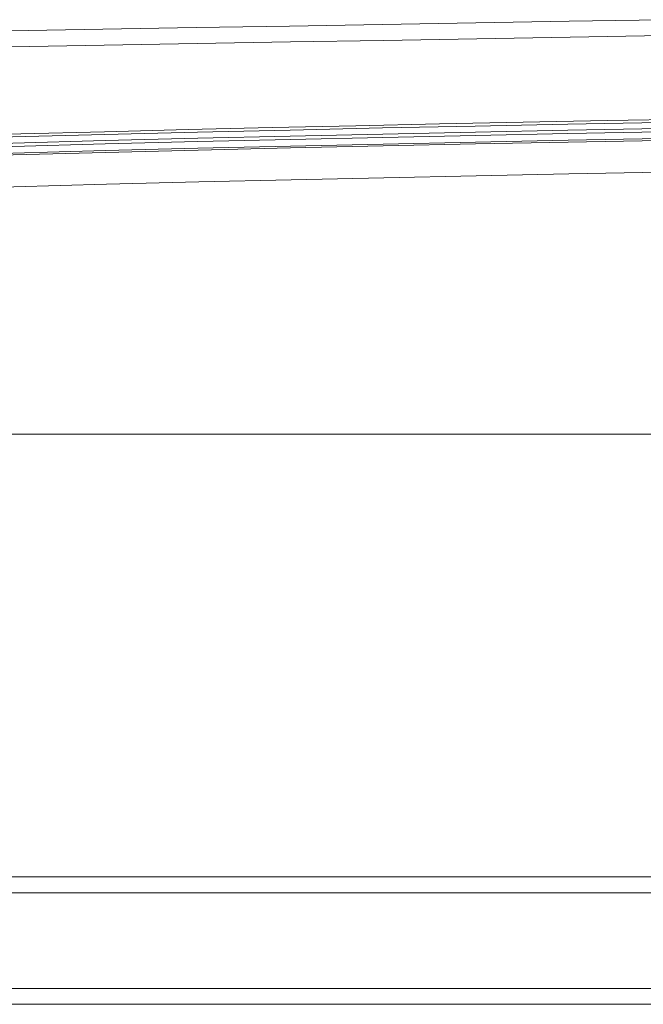
# Model space of a CAD drawing. Units: inches. Extents: x 41 to 460, y 123 to 358.
# Drawn here: x 54 to 64, y 221 to 237 of the extents above; entities that cross this region are included whole.
import ezdxf

# ---------------------------------------------------------------- set-up
doc = ezdxf.new("R2010")
doc.units = ezdxf.units.IN
doc.header["$MEASUREMENT"] = 0
doc.layers.add('Unnamed [1]', color=7, linetype='Continuous', lineweight=0)

msp = doc.modelspace()

# ---------------------------------------------------------------- linework, layer by layer
at = {"layer": 'Unnamed [1]', "color": 18, "linetype": 'Continuous', "lineweight": 0, "true_color": 0x000000}
for p, q in [((47.3329878, 230.2618425), (83.3421121, 230.2618425)), ((83.3421121, 230.2618425), (47.4326523, 230.2618425)), ((83.3421121, 230.2618425), (50.6438715, 230.2618425)), ((50.6439255, 230.2618425), (83.3421121, 230.2618425)), ((50.9881191, 223.3204567), (116.0496191, 223.3204567)), ((50.9666902, 223.0704567), (116.0710481, 223.0704567)), ((50.9666902, 221.5704567), (116.0710481, 221.5704567)), ((50.9881191, 221.3204567), (116.0496191, 221.3204567))]:
    msp.add_line(p, q, dxfattribs=at)
at = {"layer": 'Unnamed [1]', "color": 18, "linetype": 'Continuous', "lineweight": 0}
for points in [[(51.8332517, 234.897881), (53.1457001, 234.935705), (54.4581891, 234.9719198), (55.7707172, 235.0065254), (57.083283, 235.0395219), (58.3958848, 235.0709091), (59.7085213, 235.100687), (61.021191, 235.1288556), (62.3338925, 235.1554149), (63.6466241, 235.1803649), (64.9593845, 235.2037056)], [(48.5267194, 234.7508662), (49.9768296, 234.7970493), (51.4269938, 234.8412677), (52.8772099, 234.8835212), (54.3274759, 234.9238099), (55.7777898, 234.9621338), (57.2281496, 234.9984927), (58.6785534, 235.0328868), (60.1289991, 235.0653158), (61.5794848, 235.0957799), (63.0300084, 235.1242789), (64.4805679, 235.1508129)], [(48.5315474, 234.6558635), (49.9815289, 234.7020402), (51.4315643, 234.7462523), (52.8816517, 234.7884997), (54.3317889, 234.8287825), (55.7819741, 234.8671006), (57.2322052, 234.903454), (58.6824803, 234.9378426), (60.1327972, 234.9702664), (61.5831541, 235.0007254), (63.0335489, 235.0292196), (64.4839797, 235.0557488)], [(48.5332627, 234.6035347), (49.9831733, 234.6497091), (51.4331379, 234.693919), (52.8831543, 234.7361643), (54.3332207, 234.7764452), (55.783335, 234.8147614), (57.2334952, 234.8511129), (58.6836993, 234.8854999), (60.1339454, 234.9179221), (61.5842313, 234.9483796), (63.0345553, 234.9768723), (64.4849151, 235.0034003)], [(48.5361636, 234.4985368), (49.985932, 234.5447074), (51.4357543, 234.5889136), (52.8856285, 234.6311555), (54.3355526, 234.6714331), (55.7855246, 234.7097462), (57.2355426, 234.7460949), (58.6856044, 234.7804792), (60.1357082, 234.8128989), (61.5858519, 234.8433541), (63.0360335, 234.8718448), (64.4862511, 234.8983708)], [(48.5371235, 234.4691691), (49.9868521, 234.5153384), (51.4366347, 234.5595434), (52.8864691, 234.6017842), (54.3363534, 234.6420606), (55.7862856, 234.6803727), (57.2362637, 234.7167204), (58.6862858, 234.7511037), (60.1363498, 234.7835225), (61.5864537, 234.8139769), (63.0365955, 234.8424667), (64.4867733, 234.868992)], [(48.5540197, 233.9701662), (50.0030723, 234.0163131), (51.4521787, 234.0604966), (52.901337, 234.1027168), (54.3505452, 234.1429735), (55.7998013, 234.1812668), (57.2491033, 234.2175967), (58.6984492, 234.251963), (60.147837, 234.2843659), (61.5972647, 234.3148051), (63.0467303, 234.3432808), (64.4962318, 234.3697928)]]:
    msp.add_lwpolyline(points, dxfattribs=at)
for points in [[(64.5146686, 236.7631666, 0), (63.053002, 236.7381666, 0), (61.5913353, 236.7131666, 0), (60.1296687, 236.6881666, 0), (58.668002, 236.6631666, 0), (57.2063353, 236.6381666, 0), (55.7446687, 236.6131666, 0), (54.283002, 236.5881666, 0), (52.8213353, 236.5631666, 0), (51.3596687, 236.5381666, 0), (49.898002, 236.5131666, 0), (48.4363354, 236.4881666, 0)], [(64.5272287, 236.5133448, 0), (63.0665295, 236.4883614, 0), (61.6058304, 236.4633779, 0), (60.1451313, 236.4383945, 0), (58.6844322, 236.413411, 0), (57.2237331, 236.3884276, 0), (55.7630339, 236.3634441, 0), (54.3023348, 236.3384607, 0), (52.8416357, 236.3134772, 0), (51.3809366, 236.2884938, 0), (49.9202374, 236.2635103, 0), (48.4595383, 236.2385269, 0)]]:
    msp.add_polyline3d(points, dxfattribs=at)

doc.saveas('drawing.dxf')
